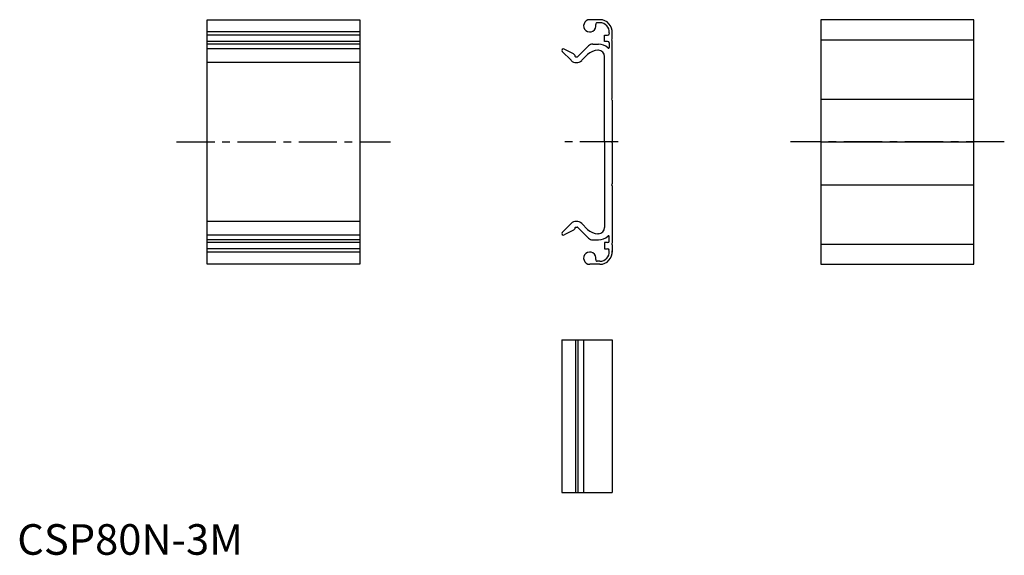
# Model space of a CAD drawing. Extents: x 1 to 323, y 0 to 175.
import ezdxf

# ---------------------------------------------------------------- set-up
doc = ezdxf.new("R2010")
doc.units = 0
doc.header["$LTSCALE"] = 10
doc.header["$MEASUREMENT"] = 0
doc.linetypes.add('CENTER', pattern=[2, 1.25, -0.25, 0.25, -0.25])
doc.layers.get('0').update_dxf_attribs({"linetype": 'CONTINUOUS'})
doc.layers.add('1', color=1, linetype='CENTER')
doc.layers.add('ITEM_50', color=7, linetype='CONTINUOUS')
doc.styles.add('Standard1', font='ARIAL.TTF')

msp = doc.modelspace()

# ---------------------------------------------------------------- linework, layer by layer
for p, q in [((62.08, 175), (112.08, 175)), ((62.08, 95), (62.08, 175)), ((112.08, 175), (112.08, 95)), ((262.92, 175), (262.92, 95)), ((312.92, 175), (262.92, 175)), ((312.92, 95), (312.92, 175)), ((112.08, 171), (62.08, 171)), ((112.08, 169.9), (62.08, 169.9)), ((112.08, 167.9), (62.08, 167.9)), ((262.92, 168.4), (312.92, 168.4)), ((112.08, 167), (62.08, 167)), ((112.08, 165.45), (62.08, 165.45)), ((112.08, 160.97), (62.08, 160.97)), ((262.92, 149), (312.92, 149)), ((262.92, 135), (312.92, 135)), ((262.92, 121), (312.92, 121)), ((112.08, 109.03), (62.08, 109.03)), ((112.08, 104.55), (62.08, 104.55)), ((112.08, 103), (62.08, 103)), ((112.08, 102.1), (62.08, 102.1)), ((112.08, 100.1), (62.08, 100.1)), ((262.92, 101.6), (312.92, 101.6)), ((112.08, 99), (62.08, 99)), ((112.08, 95), (62.08, 95)), ((262.92, 95), (312.92, 95)), ((178.14, 70.33), (194.64, 70.33)), ((178.14, 70.33), (178.14, 20.33)), ((182.64, 70.33), (182.64, 20.33)), ((183.39, 70.33), (183.39, 20.33)), ((185.3, 70.33), (185.3, 20.33)), ((194.64, 70.33), (194.64, 20.33)), ((178.14, 20.33), (194.64, 20.33))]:
    msp.add_line(p, q)
at = {"layer": '1'}
for p, q in [((52.08, 135), (122.08, 135)), ((196.6, 135), (178.14, 135)), ((322.92, 135), (252.92, 135))]:
    msp.add_line(p, q, dxfattribs=at)
at = {"layer": 'ITEM_50'}
for p, q in [((190.64, 175), (187.3, 175)), ((190.64, 174), (189.75, 174)), ((193.63, 170.74), (193.57, 170.14)), ((194.64, 168.7), (194.64, 171)), ((192.14, 167.9), (192.14, 169.9)), ((192.14, 169.9), (193.14, 169.9)), ((193.14, 167.9), (192.14, 167.9)), ((194.48, 168.47), (194.64, 168.7)), ((194.64, 168.1), (194.48, 168.33)), ((194.64, 149.3), (194.64, 168.1)), ((178.28, 164.59), (181.17, 161.71)), ((181.98, 163.79), (178.96, 165.33)), ((183.39, 162.94), (186.87, 166.41)), ((188.28, 167), (190.14, 167)), ((190.14, 165), (189.99, 165)), ((193.64, 167.4), (193.64, 165.96)), ((182.64, 162.9), (183.31, 162.9)), ((186.59, 163.59), (184.71, 161.71)), ((192.14, 135), (192.14, 163)), ((194.48, 149.07), (194.64, 149.3)), ((194.64, 148.7), (194.48, 148.93)), ((194.64, 148.7), (194.64, 135.3)), ((194.48, 135.07), (194.64, 135.3)), ((194.64, 135.3), (194.48, 135.07)), ((192.14, 135), (192.14, 107)), ((194.64, 134.7), (194.48, 134.93)), ((194.48, 134.93), (194.64, 134.7)), ((194.64, 134.7), (194.64, 121.3)), ((194.64, 121.3), (194.48, 121.07)), ((194.48, 121.07), (194.64, 121.3)), ((194.48, 120.93), (194.64, 120.7)), ((194.64, 120.7), (194.48, 120.93)), ((194.64, 120.7), (194.64, 101.9)), ((178.28, 105.41), (181.17, 108.29)), ((182.64, 107.1), (183.31, 107.1)), ((183.39, 107.06), (186.87, 103.59)), ((186.59, 106.41), (184.71, 108.29)), ((181.98, 106.21), (178.96, 104.67)), ((190.14, 105), (189.99, 105)), ((193.64, 102.6), (193.64, 104.04)), ((188.28, 103), (190.14, 103)), ((193.14, 102.1), (192.14, 102.1)), ((192.14, 102.1), (192.14, 100.1)), ((192.14, 100.1), (193.14, 100.1)), ((193.63, 99.26), (193.57, 99.86)), ((194.64, 101.9), (194.48, 101.67)), ((194.48, 101.53), (194.64, 101.3)), ((194.64, 101.3), (194.64, 99)), ((190.64, 95), (187.3, 95)), ((190.64, 96), (189.75, 96))]:
    msp.add_line(p, q, dxfattribs=at)
for centre, radius, start, end in [((187.3, 173), 2, 90.0004, 11.5374), ((189.75, 173.5), 0.5, 90.0004, 191.5374), ((190.64, 171), 4, 354.976, 90.0004), ((190.64, 171), 3, 354.9762, 90.0004), ((193.14, 170.4), 0.5, 270, 360), ((193.14, 167.4), 0.5, 360, 90), ((194.58, 168.4), 0.12, 146.3099, 213.6901), ((178.64, 164.95), 0.5, 50.6432, 225.0059), ((189.99, 160.2), 4.8, 90, 135), ((188.28, 165), 2, 90, 135), ((190.14, 162.5), 4.5, 46.8265, 90), ((190.14, 163), 2, 360, 90), ((193.39, 165.96), 0.25, 226.8265, 360), ((182.94, 163.47), 2.5, 225.0059, 315), ((181.53, 162.9), 1, 6.1506, 63), ((182.64, 163.02), 0.12, 186.1506, 270), ((183.31, 163.02), 0.12, 270, 315), ((194.58, 149), 0.12, 146.3099, 213.6901), ((194.58, 135), 0.12, 146.3099, 213.6901), ((194.58, 135), 0.12, 146.3099, 213.6901), ((194.58, 121), 0.12, 146.3099, 213.6901), ((194.58, 121), 0.12, 146.3099, 213.6901), ((182.94, 106.53), 2.5, 45, 134.9941), ((181.53, 107.1), 1, 297, 353.8494), ((182.64, 106.98), 0.12, 90, 173.8494), ((183.31, 106.98), 0.12, 45, 90), ((189.99, 109.8), 4.8, 225, 270), ((190.14, 107), 2, 270, 360), ((178.64, 105.05), 0.5, 134.9941, 309.3568), ((188.28, 105), 2, 225, 270), ((190.14, 107.5), 4.5, 270, 313.1735), ((193.39, 104.04), 0.25, 360, 133.1735), ((193.14, 102.6), 0.5, 270, 360), ((193.14, 99.6), 0.5, 360, 90), ((194.58, 101.6), 0.12, 146.3099, 213.6901), ((187.3, 97), 2, 348.4626, 269.9996), ((190.64, 99), 4, 269.9996, 5.024), ((190.64, 99), 3, 269.9996, 5.0238), ((189.75, 96.5), 0.5, 168.4626, 269.9996)]:
    msp.add_arc(centre, radius, start, end, dxfattribs=at)

# ---------------------------------------------------------------- texts
at = {"color": 3, "style": 'Standard1'}
msp.add_text('CSP80N-3M', height=10, dxfattribs=at).set_placement((0, 0))

doc.saveas('drawing.dxf')
